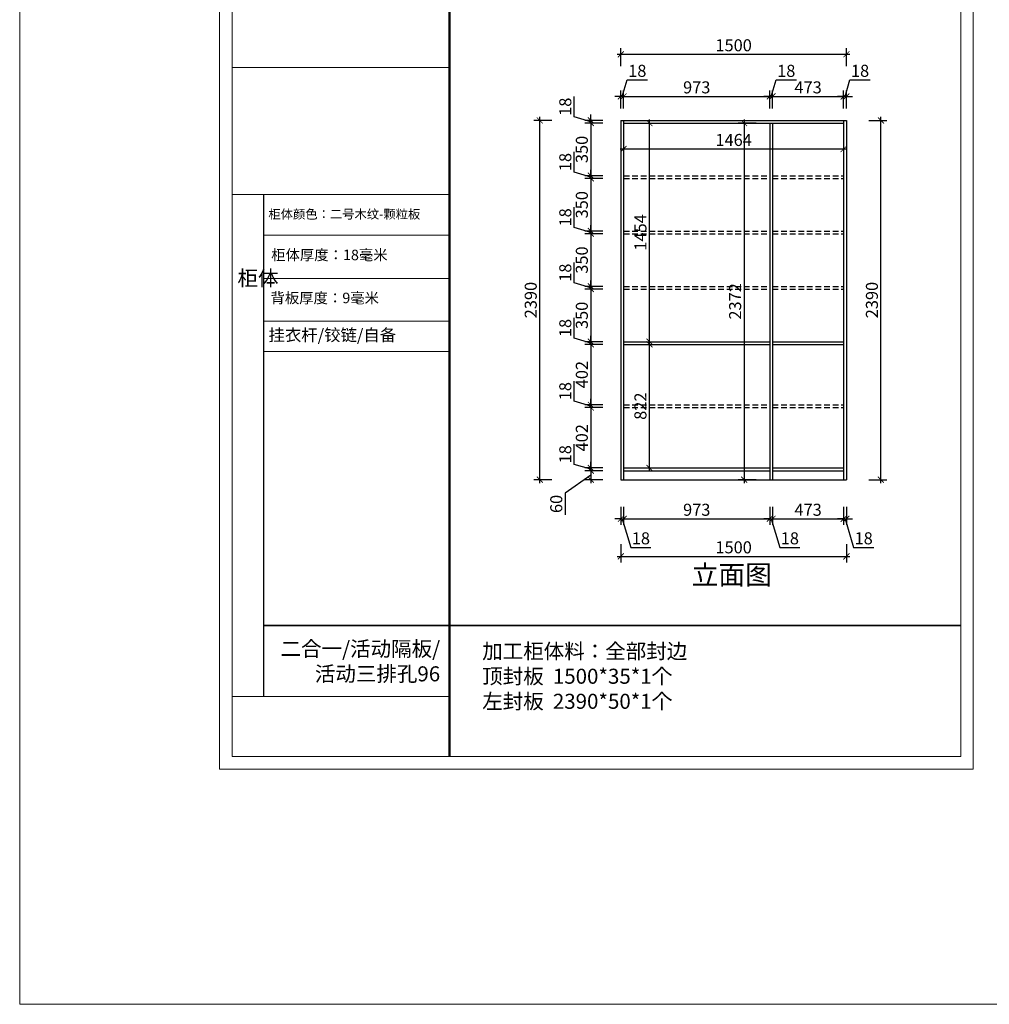
# Model space of a CAD drawing. Units: millimetres. Extents: x 2752410 to 2763050, y 214380 to 226490.
# Drawn here: x 2752410 to 2758861, y 214380 to 220930 of the extents above; entities that cross this region are included whole.
import ezdxf

# ---------------------------------------------------------------- set-up
doc = ezdxf.new("R2010")
doc.units = ezdxf.units.MM
doc.header["$LTSCALE"] = 3
doc.linetypes.add('DASHED', pattern=[19.05, 12.7, -6.35])
doc.layers.add('图层3', color=30, linetype='Continuous', lineweight=15)
doc.layers.add('标注', color=3, linetype='Continuous')
doc.styles.add('DS01', font='txt')
doc.styles.get("Standard").update_dxf_attribs({"font": 'txt', "bigfont": 'gbcbig.shx'})
doc.dimstyles.get("Standard").update_dxf_attribs({"dimtxt": 0.18, "dimasz": 0.18, "dimexe": 0.18, "dimexo": 0.0625, "dimgap": 0.09, "dimtad": 0, "dimtih": 1, "dimtoh": 1, "dimdec": 4, "dimzin": 0, "dimdsep": 46, "dimtxsty": 'Standard', "dimcen": 0.09, "dimadec": 0, "dimazin": 0, "dimtfac": 1, "dimtdec": 4, "dimtofl": 0, "dimtmove": 0, "dimatfit": 3, "dimfxl": 1, "dimtolj": 1, "dimtzin": 0, "dimarcsym": 0})

# ---------------------------------------------------------------- blocks, each defined once
blk = doc.blocks.new('_ARCHTICK')
at = {"color": 0, "linetype": 'ByBlock', "const_width": 0.15}
blk.add_lwpolyline([(-0.5, -0.5), (0.5, 0.5)], dxfattribs=at)
blk = doc.blocks.new('*D20')
at = {"color": 251, "lineweight": -2, "transparency": 16777216}
for p, q in [((2756100, 220284), (2756100, 220418.2)), ((2756210, 220251), (2756100, 220284)), ((2756210, 220260), (2756210, 220300)), ((2756210, 220260), (2756210, 220242)), ((2756210, 220260), (2756210, 220242)), ((2756210, 220242), (2756210, 220202))]:
    blk.add_line(p, q, dxfattribs=at)
at = {"color": 251, "lineweight": 30, "transparency": 16777216}
for p, q in [((2756290, 220260), (2756170, 220260)), ((2756290, 220242), (2756170, 220242))]:
    blk.add_line(p, q, dxfattribs=at)
at = {"layer": 'Defpoints', "color": 0, "transparency": 16777216}
for p in [(2756210, 220242), (2756428, 220260), (2756428, 220242)]:
    blk.add_point(p, dxfattribs=at)
at = {"color": 251, "lineweight": -2, "transparency": 16777216, "xscale": 40, "yscale": 40, "zscale": 40}
for p, rotation in [((2756210, 220260), 270), ((2756210, 220242), 90)]:
    blk.add_blockref('_ARCHTICK', p, dxfattribs=dict(at, rotation=rotation))
at = {"color": 2, "transparency": 16777216, "insert": (2756040, 220351.1), "char_height": 80, "attachment_point": 5, "rotation": 90, "style": 'DS01'}
blk.add_mtext('\\A1;18', dxfattribs=at)
blk = doc.blocks.new('_Dot')
at = {"color": 0, "linetype": 'ByBlock', "lineweight": -2}
blk.add_line((-0.5, 0), (-1, 0), dxfattribs=at)
at = {"color": 0, "linetype": 'ByBlock', "const_width": 0.5}
blk.add_lwpolyline([(-0.25, 0, 1), (0.25, 0, 1)], format="xyb", close=True, dxfattribs=at)
blk = doc.blocks.new('*D21')
at = {"color": 251, "lineweight": 30, "transparency": 16777216}
for p, q in [((2756290, 220242), (2756170, 220242)), ((2756290, 219892), (2756170, 219892))]:
    blk.add_line(p, q, dxfattribs=at)
at = {"color": 251, "lineweight": -2, "transparency": 16777216}
blk.add_line((2756210, 220266), (2756210, 219868), dxfattribs=at)
at = {"layer": 'Defpoints', "color": 0, "transparency": 16777216}
for p in [(2756428, 220242), (2756210, 219892), (2756428, 219892)]:
    blk.add_point(p, dxfattribs=at)
at = {"color": 251, "lineweight": -2, "transparency": 16777216, "xscale": 40, "yscale": 40, "zscale": 40}
for p, rotation in [((2756210, 220242), 90), ((2756210, 219892), 270)]:
    blk.add_blockref('_ARCHTICK', p, dxfattribs=dict(at, rotation=rotation))
at = {"color": 2, "transparency": 16777216, "insert": (2756150, 220067), "char_height": 80, "attachment_point": 5, "rotation": 90, "style": 'DS01'}
blk.add_mtext('\\A1;350', dxfattribs=at)
blk = doc.blocks.new('*D22')
at = {"color": 251, "lineweight": -2, "transparency": 16777216}
for p, q in [((2756100, 219916), (2756100, 220050.2)), ((2756210, 219883), (2756100, 219916)), ((2756210, 219892), (2756210, 219932)), ((2756210, 219892), (2756210, 219874)), ((2756210, 219892), (2756210, 219874)), ((2756210, 219874), (2756210, 219834))]:
    blk.add_line(p, q, dxfattribs=at)
at = {"color": 251, "lineweight": 30, "transparency": 16777216}
for p, q in [((2756290, 219892), (2756170, 219892)), ((2756290, 219874), (2756170, 219874))]:
    blk.add_line(p, q, dxfattribs=at)
at = {"layer": 'Defpoints', "color": 0, "transparency": 16777216}
for p in [(2756428, 219892), (2756210, 219874), (2756428, 219874)]:
    blk.add_point(p, dxfattribs=at)
at = {"color": 251, "lineweight": -2, "transparency": 16777216, "xscale": 40, "yscale": 40, "zscale": 40}
for p, rotation in [((2756210, 219892), 270), ((2756210, 219874), 90)]:
    blk.add_blockref('_ARCHTICK', p, dxfattribs=dict(at, rotation=rotation))
at = {"color": 2, "transparency": 16777216, "insert": (2756040, 219983.1), "char_height": 80, "attachment_point": 5, "rotation": 90, "style": 'DS01'}
blk.add_mtext('\\A1;18', dxfattribs=at)
blk = doc.blocks.new('*D23')
at = {"color": 251, "lineweight": -2, "transparency": 16777216}
blk.add_line((2756210, 219898), (2756210, 219500), dxfattribs=at)
at = {"color": 251, "lineweight": 30, "transparency": 16777216}
for p, q in [((2756290, 219874), (2756170, 219874)), ((2756290, 219524), (2756170, 219524))]:
    blk.add_line(p, q, dxfattribs=at)
at = {"layer": 'Defpoints', "color": 0, "transparency": 16777216}
for p in [(2756428, 219874), (2756210, 219524), (2756428, 219524)]:
    blk.add_point(p, dxfattribs=at)
at = {"color": 251, "lineweight": -2, "transparency": 16777216, "xscale": 40, "yscale": 40, "zscale": 40}
for p, rotation in [((2756210, 219874), 90), ((2756210, 219524), 270)]:
    blk.add_blockref('_ARCHTICK', p, dxfattribs=dict(at, rotation=rotation))
at = {"color": 2, "transparency": 16777216, "insert": (2756150, 219699), "char_height": 80, "attachment_point": 5, "rotation": 90, "style": 'DS01'}
blk.add_mtext('\\A1;350', dxfattribs=at)
blk = doc.blocks.new('*D24')
at = {"color": 251, "lineweight": -2, "transparency": 16777216}
for p, q in [((2756100, 219548), (2756100, 219682.2)), ((2756210, 219524), (2756210, 219564)), ((2756210, 219515), (2756100, 219548)), ((2756210, 219524), (2756210, 219506)), ((2756210, 219524), (2756210, 219506)), ((2756210, 219506), (2756210, 219466))]:
    blk.add_line(p, q, dxfattribs=at)
at = {"color": 251, "lineweight": 30, "transparency": 16777216}
for p, q in [((2756290, 219524), (2756170, 219524)), ((2756290, 219506), (2756170, 219506))]:
    blk.add_line(p, q, dxfattribs=at)
at = {"layer": 'Defpoints', "color": 0, "transparency": 16777216}
for p in [(2756210, 219506), (2756428, 219524), (2756428, 219506)]:
    blk.add_point(p, dxfattribs=at)
at = {"color": 251, "lineweight": -2, "transparency": 16777216, "xscale": 40, "yscale": 40, "zscale": 40}
for p, rotation in [((2756210, 219524), 270), ((2756210, 219506), 90)]:
    blk.add_blockref('_ARCHTICK', p, dxfattribs=dict(at, rotation=rotation))
at = {"color": 2, "transparency": 16777216, "insert": (2756040, 219615.1), "char_height": 80, "attachment_point": 5, "rotation": 90, "style": 'DS01'}
blk.add_mtext('\\A1;18', dxfattribs=at)
blk = doc.blocks.new('*D25')
at = {"color": 251, "lineweight": 30, "transparency": 16777216}
for p, q in [((2756290, 219506), (2756170, 219506)), ((2756290, 219156), (2756170, 219156))]:
    blk.add_line(p, q, dxfattribs=at)
at = {"color": 251, "lineweight": -2, "transparency": 16777216}
blk.add_line((2756210, 219530), (2756210, 219132), dxfattribs=at)
at = {"layer": 'Defpoints', "color": 0, "transparency": 16777216}
for p in [(2756428, 219506), (2756210, 219156), (2756428, 219156)]:
    blk.add_point(p, dxfattribs=at)
at = {"color": 251, "lineweight": -2, "transparency": 16777216, "xscale": 40, "yscale": 40, "zscale": 40}
for p, rotation in [((2756210, 219506), 90), ((2756210, 219156), 270)]:
    blk.add_blockref('_ARCHTICK', p, dxfattribs=dict(at, rotation=rotation))
at = {"color": 2, "transparency": 16777216, "insert": (2756150, 219331), "char_height": 80, "attachment_point": 5, "rotation": 90, "style": 'DS01'}
blk.add_mtext('\\A1;350', dxfattribs=at)
blk = doc.blocks.new('*D26')
at = {"color": 251, "lineweight": -2, "transparency": 16777216}
for p, q in [((2756100, 219180), (2756100, 219314.2)), ((2756210, 219147), (2756100, 219180)), ((2756210, 219156), (2756210, 219196)), ((2756210, 219156), (2756210, 219138)), ((2756210, 219156), (2756210, 219138)), ((2756210, 219138), (2756210, 219098))]:
    blk.add_line(p, q, dxfattribs=at)
at = {"color": 251, "lineweight": 30, "transparency": 16777216}
for p, q in [((2756290, 219156), (2756170, 219156)), ((2756290, 219138), (2756170, 219138))]:
    blk.add_line(p, q, dxfattribs=at)
at = {"layer": 'Defpoints', "color": 0, "transparency": 16777216}
for p in [(2756210, 219138), (2756428, 219156), (2756428, 219138)]:
    blk.add_point(p, dxfattribs=at)
at = {"color": 251, "lineweight": -2, "transparency": 16777216, "xscale": 40, "yscale": 40, "zscale": 40}
for p, rotation in [((2756210, 219156), 270), ((2756210, 219138), 90)]:
    blk.add_blockref('_ARCHTICK', p, dxfattribs=dict(at, rotation=rotation))
at = {"color": 2, "transparency": 16777216, "insert": (2756040, 219247.1), "char_height": 80, "attachment_point": 5, "rotation": 90, "style": 'DS01'}
blk.add_mtext('\\A1;18', dxfattribs=at)
blk = doc.blocks.new('*D27')
at = {"color": 251, "lineweight": 30, "transparency": 16777216}
for p, q in [((2756290, 219138), (2756170, 219138)), ((2756290, 218788), (2756170, 218788))]:
    blk.add_line(p, q, dxfattribs=at)
at = {"color": 251, "lineweight": -2, "transparency": 16777216}
blk.add_line((2756210, 219162), (2756210, 218764), dxfattribs=at)
at = {"layer": 'Defpoints', "color": 0, "transparency": 16777216}
for p in [(2756428, 219138), (2756210, 218788), (2756428, 218788)]:
    blk.add_point(p, dxfattribs=at)
at = {"color": 251, "lineweight": -2, "transparency": 16777216, "xscale": 40, "yscale": 40, "zscale": 40}
for p, rotation in [((2756210, 219138), 90), ((2756210, 218788), 270)]:
    blk.add_blockref('_ARCHTICK', p, dxfattribs=dict(at, rotation=rotation))
at = {"color": 2, "transparency": 16777216, "insert": (2756150, 218963), "char_height": 80, "attachment_point": 5, "rotation": 90, "style": 'DS01'}
blk.add_mtext('\\A1;350', dxfattribs=at)
blk = doc.blocks.new('*D28')
at = {"color": 251, "lineweight": -2, "transparency": 16777216}
for p, q in [((2756100, 218812), (2756100, 218946.2)), ((2756210, 218779), (2756100, 218812)), ((2756210, 218788), (2756210, 218828)), ((2756210, 218788), (2756210, 218770)), ((2756210, 218788), (2756210, 218770)), ((2756210, 218770), (2756210, 218730))]:
    blk.add_line(p, q, dxfattribs=at)
at = {"color": 251, "lineweight": 30, "transparency": 16777216}
for p, q in [((2756290, 218788), (2756170, 218788)), ((2756290, 218770), (2756170, 218770))]:
    blk.add_line(p, q, dxfattribs=at)
at = {"layer": 'Defpoints', "color": 0, "transparency": 16777216}
for p in [(2756428, 218788), (2756210, 218770), (2756428, 218770)]:
    blk.add_point(p, dxfattribs=at)
at = {"color": 251, "lineweight": -2, "transparency": 16777216, "xscale": 40, "yscale": 40, "zscale": 40}
for p, rotation in [((2756210, 218788), 270), ((2756210, 218770), 90)]:
    blk.add_blockref('_ARCHTICK', p, dxfattribs=dict(at, rotation=rotation))
at = {"color": 2, "transparency": 16777216, "insert": (2756040, 218879.1), "char_height": 80, "attachment_point": 5, "rotation": 90, "style": 'DS01'}
blk.add_mtext('\\A1;18', dxfattribs=at)
blk = doc.blocks.new('*D29')
at = {"color": 251, "lineweight": -2, "transparency": 16777216}
blk.add_line((2756210, 218794), (2756210, 218344), dxfattribs=at)
at = {"color": 251, "lineweight": 30, "transparency": 16777216}
for p, q in [((2756290, 218770), (2756170, 218770)), ((2756290, 218368), (2756170, 218368))]:
    blk.add_line(p, q, dxfattribs=at)
at = {"layer": 'Defpoints', "color": 0, "transparency": 16777216}
for p in [(2756428, 218770), (2756210, 218368), (2756428, 218368)]:
    blk.add_point(p, dxfattribs=at)
at = {"color": 251, "lineweight": -2, "transparency": 16777216, "xscale": 40, "yscale": 40, "zscale": 40}
for p, rotation in [((2756210, 218770), 90), ((2756210, 218368), 270)]:
    blk.add_blockref('_ARCHTICK', p, dxfattribs=dict(at, rotation=rotation))
at = {"color": 2, "transparency": 16777216, "insert": (2756150, 218569), "char_height": 80, "attachment_point": 5, "rotation": 90, "style": 'DS01'}
blk.add_mtext('\\A1;402', dxfattribs=at)
blk = doc.blocks.new('*D30')
at = {"color": 251, "lineweight": -2, "transparency": 16777216}
for p, q in [((2756100, 218392), (2756100, 218526.2)), ((2756210, 218359), (2756100, 218392)), ((2756210, 218368), (2756210, 218408)), ((2756210, 218368), (2756210, 218350)), ((2756210, 218368), (2756210, 218350)), ((2756210, 218350), (2756210, 218310))]:
    blk.add_line(p, q, dxfattribs=at)
at = {"color": 251, "lineweight": 30, "transparency": 16777216}
for p, q in [((2756290, 218368), (2756170, 218368)), ((2756290, 218350), (2756170, 218350))]:
    blk.add_line(p, q, dxfattribs=at)
at = {"layer": 'Defpoints', "color": 0, "transparency": 16777216}
for p in [(2756210, 218350), (2756428, 218368), (2756428, 218350)]:
    blk.add_point(p, dxfattribs=at)
at = {"color": 251, "lineweight": -2, "transparency": 16777216, "xscale": 40, "yscale": 40, "zscale": 40}
for p, rotation in [((2756210, 218368), 270), ((2756210, 218350), 90)]:
    blk.add_blockref('_ARCHTICK', p, dxfattribs=dict(at, rotation=rotation))
at = {"color": 2, "transparency": 16777216, "insert": (2756040, 218459.1), "char_height": 80, "attachment_point": 5, "rotation": 90, "style": 'DS01'}
blk.add_mtext('\\A1;18', dxfattribs=at)
blk = doc.blocks.new('*D31')
at = {"color": 251, "lineweight": 30, "transparency": 16777216}
for p, q in [((2756290, 218350), (2756170, 218350)), ((2756290, 217948), (2756170, 217948))]:
    blk.add_line(p, q, dxfattribs=at)
at = {"color": 251, "lineweight": -2, "transparency": 16777216}
blk.add_line((2756210, 218374), (2756210, 217924), dxfattribs=at)
at = {"layer": 'Defpoints', "color": 0, "transparency": 16777216}
for p in [(2756428, 218350), (2756210, 217948), (2756428, 217948)]:
    blk.add_point(p, dxfattribs=at)
at = {"color": 251, "lineweight": -2, "transparency": 16777216, "xscale": 40, "yscale": 40, "zscale": 40}
for p, rotation in [((2756210, 218350), 90), ((2756210, 217948), 270)]:
    blk.add_blockref('_ARCHTICK', p, dxfattribs=dict(at, rotation=rotation))
at = {"color": 2, "transparency": 16777216, "insert": (2756150, 218149), "char_height": 80, "attachment_point": 5, "rotation": 90, "style": 'DS01'}
blk.add_mtext('\\A1;402', dxfattribs=at)
blk = doc.blocks.new('*D32')
at = {"color": 251, "lineweight": -2, "transparency": 16777216}
for p, q in [((2756100, 217972), (2756100, 218106.2)), ((2756210, 217939), (2756100, 217972)), ((2756210, 217948), (2756210, 217988)), ((2756210, 217948), (2756210, 217930)), ((2756210, 217948), (2756210, 217930)), ((2756210, 217930), (2756210, 217890))]:
    blk.add_line(p, q, dxfattribs=at)
at = {"color": 251, "lineweight": 30, "transparency": 16777216}
for p, q in [((2756290, 217948), (2756170, 217948)), ((2756290, 217930), (2756170, 217930))]:
    blk.add_line(p, q, dxfattribs=at)
at = {"layer": 'Defpoints', "color": 0, "transparency": 16777216}
for p in [(2756210, 217930), (2756428, 217948), (2756428, 217930)]:
    blk.add_point(p, dxfattribs=at)
at = {"color": 251, "lineweight": -2, "transparency": 16777216, "xscale": 40, "yscale": 40, "zscale": 40}
for p, rotation in [((2756210, 217948), 270), ((2756210, 217930), 90)]:
    blk.add_blockref('_ARCHTICK', p, dxfattribs=dict(at, rotation=rotation))
at = {"color": 2, "transparency": 16777216, "insert": (2756040, 218039.1), "char_height": 80, "attachment_point": 5, "rotation": 90, "style": 'DS01'}
blk.add_mtext('\\A1;18', dxfattribs=at)
blk = doc.blocks.new('*D33')
at = {"color": 251, "lineweight": 30, "transparency": 16777216}
for p, q in [((2756290, 217930), (2756170, 217930)), ((2756290, 217870), (2756170, 217870))]:
    blk.add_line(p, q, dxfattribs=at)
at = {"color": 251, "lineweight": -2, "transparency": 16777216}
for p, q in [((2756210, 217954), (2756210, 217846)), ((2756210, 217900), (2756040, 217780)), ((2756040, 217780), (2756040, 217637.3))]:
    blk.add_line(p, q, dxfattribs=at)
at = {"layer": 'Defpoints', "color": 0, "transparency": 16777216}
for p in [(2756428, 217930), (2756210, 217870), (2756428, 217870)]:
    blk.add_point(p, dxfattribs=at)
at = {"color": 251, "lineweight": -2, "transparency": 16777216, "xscale": 40, "yscale": 40, "zscale": 40}
for p, rotation in [((2756210, 217930), 90), ((2756210, 217870), 270)]:
    blk.add_blockref('_ARCHTICK', p, dxfattribs=dict(at, rotation=rotation))
at = {"color": 2, "transparency": 16777216, "insert": (2755980, 217708.7), "char_height": 80, "attachment_point": 5, "rotation": 90, "style": 'DS01'}
blk.add_mtext('\\A1;60', dxfattribs=at)
blk = doc.blocks.new('*D34')
at = {"color": 251, "lineweight": -2, "transparency": 16777216}
blk.add_line((2755870, 217846), (2755870, 220284), dxfattribs=at)
at = {"color": 251, "lineweight": 30, "transparency": 16777216}
for p, q in [((2755950, 220260), (2755830, 220260)), ((2755950, 217870), (2755830, 217870))]:
    blk.add_line(p, q, dxfattribs=at)
at = {"layer": 'Defpoints', "color": 0, "transparency": 16777216}
for p in [(2755870, 220260), (2756410, 220260), (2756428, 217870)]:
    blk.add_point(p, dxfattribs=at)
at = {"color": 251, "lineweight": -2, "transparency": 16777216, "xscale": 40, "yscale": 40, "zscale": 40}
for p, rotation in [((2755870, 220260), 90), ((2755870, 217870), 270)]:
    blk.add_blockref('_ARCHTICK', p, dxfattribs=dict(at, rotation=rotation))
at = {"color": 2, "transparency": 16777216, "insert": (2755810, 219065), "char_height": 80, "attachment_point": 5, "rotation": 90, "style": 'DS01'}
blk.add_mtext('\\A1;2390', dxfattribs=at)
blk = doc.blocks.new('*D4')
at = {"color": 251, "lineweight": -2, "transparency": 16777216}
for p, q in [((2756419, 220420), (2756452, 220530)), ((2756452, 220530), (2756586.2, 220530)), ((2756410, 220420), (2756370, 220420)), ((2756410, 220420), (2756428, 220420)), ((2756410, 220420), (2756428, 220420)), ((2756428, 220420), (2756468, 220420))]:
    blk.add_line(p, q, dxfattribs=at)
at = {"color": 251, "lineweight": 30, "transparency": 16777216}
for p, q in [((2756410, 220340), (2756410, 220460)), ((2756428, 220340), (2756428, 220460))]:
    blk.add_line(p, q, dxfattribs=at)
at = {"layer": 'Defpoints', "color": 0, "transparency": 16777216}
for p in [(2756428, 220420), (2756410, 220260), (2756428, 220260)]:
    blk.add_point(p, dxfattribs=at)
at = {"color": 251, "lineweight": -2, "transparency": 16777216, "xscale": 40, "yscale": 40, "zscale": 40}
blk.add_blockref('_ARCHTICK', (2756410, 220420), dxfattribs=at)
at = {"color": 251, "lineweight": -2, "transparency": 16777216, "xscale": 40, "yscale": 40, "zscale": 40, "rotation": 180}
blk.add_blockref('_ARCHTICK', (2756428, 220420), dxfattribs=at)
at = {"color": 2, "transparency": 16777216, "insert": (2756519.1, 220590), "char_height": 80, "attachment_point": 5, "style": 'DS01'}
blk.add_mtext('\\A1;18', dxfattribs=at)
blk = doc.blocks.new('*D35')
at = {"color": 251, "lineweight": -2, "transparency": 16777216}
blk.add_line((2756404, 220420), (2757425, 220420), dxfattribs=at)
at = {"color": 251, "lineweight": 30, "transparency": 16777216}
for p, q in [((2756428, 220340), (2756428, 220460)), ((2757401, 220340), (2757401, 220460))]:
    blk.add_line(p, q, dxfattribs=at)
at = {"layer": 'Defpoints', "color": 0, "transparency": 16777216}
for p in [(2757401, 220420), (2756428, 220260), (2757401, 220242)]:
    blk.add_point(p, dxfattribs=at)
at = {"color": 251, "lineweight": -2, "transparency": 16777216, "xscale": 40, "yscale": 40, "zscale": 40, "rotation": 180}
blk.add_blockref('_ARCHTICK', (2756428, 220420), dxfattribs=at)
at = {"color": 251, "lineweight": -2, "transparency": 16777216, "xscale": 40, "yscale": 40, "zscale": 40}
blk.add_blockref('_ARCHTICK', (2757401, 220420), dxfattribs=at)
at = {"color": 2, "transparency": 16777216, "insert": (2756914.5, 220480), "char_height": 80, "attachment_point": 5, "style": 'DS01'}
blk.add_mtext('\\A1;973', dxfattribs=at)
blk = doc.blocks.new('*D36')
at = {"color": 251, "lineweight": -2, "transparency": 16777216}
for p, q in [((2757410, 220420), (2757443, 220530)), ((2757443, 220530), (2757577.2, 220530)), ((2757401, 220420), (2757361, 220420)), ((2757401, 220420), (2757419, 220420)), ((2757401, 220420), (2757419, 220420)), ((2757419, 220420), (2757459, 220420))]:
    blk.add_line(p, q, dxfattribs=at)
at = {"color": 251, "lineweight": 30, "transparency": 16777216}
for p, q in [((2757401, 220340), (2757401, 220460)), ((2757419, 220340), (2757419, 220460))]:
    blk.add_line(p, q, dxfattribs=at)
at = {"layer": 'Defpoints', "color": 0, "transparency": 16777216}
for p in [(2757419, 220420), (2757401, 220242), (2757419, 220242)]:
    blk.add_point(p, dxfattribs=at)
at = {"color": 251, "lineweight": -2, "transparency": 16777216, "xscale": 40, "yscale": 40, "zscale": 40}
blk.add_blockref('_ARCHTICK', (2757401, 220420), dxfattribs=at)
at = {"color": 251, "lineweight": -2, "transparency": 16777216, "xscale": 40, "yscale": 40, "zscale": 40, "rotation": 180}
blk.add_blockref('_ARCHTICK', (2757419, 220420), dxfattribs=at)
at = {"color": 2, "transparency": 16777216, "insert": (2757510.1, 220590), "char_height": 80, "attachment_point": 5, "style": 'DS01'}
blk.add_mtext('\\A1;18', dxfattribs=at)
blk = doc.blocks.new('*D37')
at = {"color": 251, "lineweight": -2, "transparency": 16777216}
blk.add_line((2757395, 220420), (2757916, 220420), dxfattribs=at)
at = {"color": 251, "lineweight": 30, "transparency": 16777216}
for p, q in [((2757419, 220340), (2757419, 220460)), ((2757892, 220340), (2757892, 220460))]:
    blk.add_line(p, q, dxfattribs=at)
at = {"layer": 'Defpoints', "color": 0, "transparency": 16777216}
for p in [(2757892, 220420), (2757419, 220242), (2757892, 220242)]:
    blk.add_point(p, dxfattribs=at)
at = {"color": 251, "lineweight": -2, "transparency": 16777216, "xscale": 40, "yscale": 40, "zscale": 40, "rotation": 180}
blk.add_blockref('_ARCHTICK', (2757419, 220420), dxfattribs=at)
at = {"color": 251, "lineweight": -2, "transparency": 16777216, "xscale": 40, "yscale": 40, "zscale": 40}
blk.add_blockref('_ARCHTICK', (2757892, 220420), dxfattribs=at)
at = {"color": 2, "transparency": 16777216, "insert": (2757655.5, 220480), "char_height": 80, "attachment_point": 5, "style": 'DS01'}
blk.add_mtext('\\A1;473', dxfattribs=at)
blk = doc.blocks.new('*D38')
at = {"color": 251, "lineweight": -2, "transparency": 16777216}
for p, q in [((2757901, 220420), (2757934, 220530)), ((2757934, 220530), (2758068.2, 220530)), ((2757892, 220420), (2757852, 220420)), ((2757892, 220420), (2757910, 220420)), ((2757892, 220420), (2757910, 220420)), ((2757910, 220420), (2757950, 220420))]:
    blk.add_line(p, q, dxfattribs=at)
at = {"color": 251, "lineweight": 30, "transparency": 16777216}
for p, q in [((2757892, 220340), (2757892, 220460)), ((2757910, 220340), (2757910, 220460))]:
    blk.add_line(p, q, dxfattribs=at)
at = {"layer": 'Defpoints', "color": 0, "transparency": 16777216}
for p in [(2757910, 220420), (2757892, 220242), (2757910, 220260)]:
    blk.add_point(p, dxfattribs=at)
at = {"color": 251, "lineweight": -2, "transparency": 16777216, "xscale": 40, "yscale": 40, "zscale": 40}
blk.add_blockref('_ARCHTICK', (2757892, 220420), dxfattribs=at)
at = {"color": 251, "lineweight": -2, "transparency": 16777216, "xscale": 40, "yscale": 40, "zscale": 40, "rotation": 180}
blk.add_blockref('_ARCHTICK', (2757910, 220420), dxfattribs=at)
at = {"color": 2, "transparency": 16777216, "insert": (2758001.1, 220590), "char_height": 80, "attachment_point": 5, "style": 'DS01'}
blk.add_mtext('\\A1;18', dxfattribs=at)
blk = doc.blocks.new('*D5')
at = {"color": 251, "lineweight": -2, "transparency": 16777216}
blk.add_line((2756386, 220700), (2757934, 220700), dxfattribs=at)
at = {"color": 251, "lineweight": 30, "transparency": 16777216}
for p, q in [((2756410, 220620), (2756410, 220740)), ((2757910, 220620), (2757910, 220740))]:
    blk.add_line(p, q, dxfattribs=at)
at = {"layer": 'Defpoints', "color": 0, "transparency": 16777216}
for p in [(2757910, 220700), (2756410, 220260), (2757910, 220260)]:
    blk.add_point(p, dxfattribs=at)
at = {"color": 251, "lineweight": -2, "transparency": 16777216, "xscale": 40, "yscale": 40, "zscale": 40, "rotation": 180}
blk.add_blockref('_ARCHTICK', (2756410, 220700), dxfattribs=at)
at = {"color": 251, "lineweight": -2, "transparency": 16777216, "xscale": 40, "yscale": 40, "zscale": 40}
blk.add_blockref('_ARCHTICK', (2757910, 220700), dxfattribs=at)
at = {"color": 2, "transparency": 16777216, "insert": (2757160, 220760), "char_height": 80, "attachment_point": 5, "style": 'DS01'}
blk.add_mtext('\\A1;1500', dxfattribs=at)
blk = doc.blocks.new('*D6')
at = {"color": 251, "lineweight": 30, "transparency": 16777216}
for p, q in [((2756428, 220150), (2756428, 220030)), ((2757892, 220150), (2757892, 220030))]:
    blk.add_line(p, q, dxfattribs=at)
at = {"color": 251, "lineweight": -2, "transparency": 16777216}
blk.add_line((2756404, 220070), (2757916, 220070), dxfattribs=at)
at = {"layer": 'Defpoints', "color": 0, "transparency": 16777216}
for p in [(2756428, 220242), (2757892, 220242), (2757892, 220070)]:
    blk.add_point(p, dxfattribs=at)
at = {"color": 251, "lineweight": -2, "transparency": 16777216, "xscale": 40, "yscale": 40, "zscale": 40, "rotation": 180}
blk.add_blockref('_ARCHTICK', (2756428, 220070), dxfattribs=at)
at = {"color": 251, "lineweight": -2, "transparency": 16777216, "xscale": 40, "yscale": 40, "zscale": 40}
blk.add_blockref('_ARCHTICK', (2757892, 220070), dxfattribs=at)
at = {"color": 2, "transparency": 16777216, "insert": (2757160, 220130), "char_height": 80, "attachment_point": 5, "style": 'DS01'}
blk.add_mtext('\\A1;1464', dxfattribs=at)
blk = doc.blocks.new('*D39')
at = {"color": 251, "lineweight": 30, "transparency": 16777216}
for p, q in [((2757310, 220242), (2757190, 220242)), ((2757310, 217870), (2757190, 217870))]:
    blk.add_line(p, q, dxfattribs=at)
at = {"color": 251, "lineweight": -2, "transparency": 16777216}
blk.add_line((2757230, 220266), (2757230, 217846), dxfattribs=at)
at = {"layer": 'Defpoints', "color": 0, "transparency": 16777216}
for p in [(2757401, 220242), (2757230, 217870), (2757401, 217870)]:
    blk.add_point(p, dxfattribs=at)
at = {"color": 251, "lineweight": -2, "transparency": 16777216, "xscale": 40, "yscale": 40, "zscale": 40}
for p, rotation in [((2757230, 220242), 90), ((2757230, 217870), 270)]:
    blk.add_blockref('_ARCHTICK', p, dxfattribs=dict(at, rotation=rotation))
at = {"color": 2, "transparency": 16777216, "insert": (2757170, 219056), "char_height": 80, "attachment_point": 5, "rotation": 90, "style": 'DS01'}
blk.add_mtext('\\A1;2372', dxfattribs=at)
blk = doc.blocks.new('*D7')
at = {"color": 251, "lineweight": -2, "transparency": 16777216}
blk.add_line((2756600, 217924), (2756600, 218794), dxfattribs=at)
at = {"color": 251, "lineweight": 30, "transparency": 16777216}
for p, q in [((2756520, 218770), (2756640, 218770)), ((2756520, 217948), (2756640, 217948))]:
    blk.add_line(p, q, dxfattribs=at)
at = {"layer": 'Defpoints', "color": 0, "transparency": 16777216}
for p in [(2756428, 218770), (2756600, 218770), (2756428, 217948)]:
    blk.add_point(p, dxfattribs=at)
at = {"color": 251, "lineweight": -2, "transparency": 16777216, "xscale": 40, "yscale": 40, "zscale": 40}
for p, rotation in [((2756600, 218770), 90), ((2756600, 217948), 270)]:
    blk.add_blockref('_ARCHTICK', p, dxfattribs=dict(at, rotation=rotation))
at = {"color": 2, "transparency": 16777216, "insert": (2756540, 218359), "char_height": 80, "attachment_point": 5, "rotation": 90, "style": 'DS01'}
blk.add_mtext('\\A1;822', dxfattribs=at)
blk = doc.blocks.new('*D8')
at = {"color": 251, "lineweight": 30, "transparency": 16777216}
for p, q in [((2756520, 220242), (2756640, 220242)), ((2756520, 218788), (2756640, 218788))]:
    blk.add_line(p, q, dxfattribs=at)
at = {"color": 251, "lineweight": -2, "transparency": 16777216}
blk.add_line((2756600, 218764), (2756600, 220266), dxfattribs=at)
at = {"layer": 'Defpoints', "color": 0, "transparency": 16777216}
for p in [(2756428, 220242), (2756600, 220242), (2756428, 218788)]:
    blk.add_point(p, dxfattribs=at)
at = {"color": 251, "lineweight": -2, "transparency": 16777216, "xscale": 40, "yscale": 40, "zscale": 40}
for p, rotation in [((2756600, 220242), 90), ((2756600, 218788), 270)]:
    blk.add_blockref('_ARCHTICK', p, dxfattribs=dict(at, rotation=rotation))
at = {"color": 2, "transparency": 16777216, "insert": (2756540, 219515), "char_height": 80, "attachment_point": 5, "rotation": 90, "style": 'DS01'}
blk.add_mtext('\\A1;1454', dxfattribs=at)
blk = doc.blocks.new('*D40')
at = {"color": 251, "lineweight": 30, "transparency": 16777216}
for p, q in [((2756410, 217690), (2756410, 217570)), ((2756428, 217690), (2756428, 217570))]:
    blk.add_line(p, q, dxfattribs=at)
at = {"color": 251, "lineweight": -2, "transparency": 16777216}
for p, q in [((2756410, 217610), (2756370, 217610)), ((2756410, 217610), (2756428, 217610)), ((2756410, 217610), (2756428, 217610)), ((2756419, 217610), (2756476, 217420)), ((2756428, 217610), (2756468, 217610)), ((2756476, 217420), (2756610.2, 217420))]:
    blk.add_line(p, q, dxfattribs=at)
at = {"layer": 'Defpoints', "color": 0, "transparency": 16777216}
for p in [(2756410, 217870), (2756428, 217870), (2756428, 217610)]:
    blk.add_point(p, dxfattribs=at)
at = {"color": 251, "lineweight": -2, "transparency": 16777216, "xscale": 40, "yscale": 40, "zscale": 40}
blk.add_blockref('_ARCHTICK', (2756410, 217610), dxfattribs=at)
at = {"color": 251, "lineweight": -2, "transparency": 16777216, "xscale": 40, "yscale": 40, "zscale": 40, "rotation": 180}
blk.add_blockref('_ARCHTICK', (2756428, 217610), dxfattribs=at)
at = {"color": 2, "transparency": 16777216, "insert": (2756543.1, 217480), "char_height": 80, "attachment_point": 5, "style": 'DS01'}
blk.add_mtext('\\A1;18', dxfattribs=at)
blk = doc.blocks.new('*D9')
at = {"color": 251, "lineweight": 30, "transparency": 16777216}
for p, q in [((2756428, 217690), (2756428, 217570)), ((2757401, 217690), (2757401, 217570))]:
    blk.add_line(p, q, dxfattribs=at)
at = {"color": 251, "lineweight": -2, "transparency": 16777216}
blk.add_line((2756404, 217610), (2757425, 217610), dxfattribs=at)
at = {"layer": 'Defpoints', "color": 0, "transparency": 16777216}
for p in [(2756428, 217870), (2757401, 217870), (2757401, 217610)]:
    blk.add_point(p, dxfattribs=at)
at = {"color": 251, "lineweight": -2, "transparency": 16777216, "xscale": 40, "yscale": 40, "zscale": 40, "rotation": 180}
blk.add_blockref('_ARCHTICK', (2756428, 217610), dxfattribs=at)
at = {"color": 251, "lineweight": -2, "transparency": 16777216, "xscale": 40, "yscale": 40, "zscale": 40}
blk.add_blockref('_ARCHTICK', (2757401, 217610), dxfattribs=at)
at = {"color": 2, "transparency": 16777216, "insert": (2756914.5, 217670), "char_height": 80, "attachment_point": 5, "style": 'DS01'}
blk.add_mtext('\\A1;973', dxfattribs=at)
blk = doc.blocks.new('*D41')
at = {"color": 251, "lineweight": 30, "transparency": 16777216}
for p, q in [((2757401, 217690), (2757401, 217570)), ((2757419, 217690), (2757419, 217570))]:
    blk.add_line(p, q, dxfattribs=at)
at = {"color": 251, "lineweight": -2, "transparency": 16777216}
for p, q in [((2757401, 217610), (2757361, 217610)), ((2757401, 217610), (2757419, 217610)), ((2757401, 217610), (2757419, 217610)), ((2757410, 217610), (2757467, 217420)), ((2757419, 217610), (2757459, 217610)), ((2757467, 217420), (2757601.2, 217420))]:
    blk.add_line(p, q, dxfattribs=at)
at = {"layer": 'Defpoints', "color": 0, "transparency": 16777216}
for p in [(2757401, 217870), (2757419, 217870), (2757419, 217610)]:
    blk.add_point(p, dxfattribs=at)
at = {"color": 251, "lineweight": -2, "transparency": 16777216, "xscale": 40, "yscale": 40, "zscale": 40}
blk.add_blockref('_ARCHTICK', (2757401, 217610), dxfattribs=at)
at = {"color": 251, "lineweight": -2, "transparency": 16777216, "xscale": 40, "yscale": 40, "zscale": 40, "rotation": 180}
blk.add_blockref('_ARCHTICK', (2757419, 217610), dxfattribs=at)
at = {"color": 2, "transparency": 16777216, "insert": (2757534.1, 217480), "char_height": 80, "attachment_point": 5, "style": 'DS01'}
blk.add_mtext('\\A1;18', dxfattribs=at)
blk = doc.blocks.new('*D42')
at = {"color": 251, "lineweight": 30, "transparency": 16777216}
for p, q in [((2757419, 217690), (2757419, 217570)), ((2757892, 217690), (2757892, 217570))]:
    blk.add_line(p, q, dxfattribs=at)
at = {"color": 251, "lineweight": -2, "transparency": 16777216}
blk.add_line((2757395, 217610), (2757916, 217610), dxfattribs=at)
at = {"layer": 'Defpoints', "color": 0, "transparency": 16777216}
for p in [(2757419, 217870), (2757892, 217870), (2757892, 217610)]:
    blk.add_point(p, dxfattribs=at)
at = {"color": 251, "lineweight": -2, "transparency": 16777216, "xscale": 40, "yscale": 40, "zscale": 40, "rotation": 180}
blk.add_blockref('_ARCHTICK', (2757419, 217610), dxfattribs=at)
at = {"color": 251, "lineweight": -2, "transparency": 16777216, "xscale": 40, "yscale": 40, "zscale": 40}
blk.add_blockref('_ARCHTICK', (2757892, 217610), dxfattribs=at)
at = {"color": 2, "transparency": 16777216, "insert": (2757655.5, 217670), "char_height": 80, "attachment_point": 5, "style": 'DS01'}
blk.add_mtext('\\A1;473', dxfattribs=at)
blk = doc.blocks.new('*D43')
at = {"color": 251, "lineweight": 30, "transparency": 16777216}
for p, q in [((2757892, 217690), (2757892, 217570)), ((2757910, 217690), (2757910, 217570))]:
    blk.add_line(p, q, dxfattribs=at)
at = {"color": 251, "lineweight": -2, "transparency": 16777216}
for p, q in [((2757892, 217610), (2757852, 217610)), ((2757892, 217610), (2757910, 217610)), ((2757892, 217610), (2757910, 217610)), ((2757901, 217610), (2757958, 217420)), ((2757910, 217610), (2757950, 217610)), ((2757958, 217420), (2758092.2, 217420))]:
    blk.add_line(p, q, dxfattribs=at)
at = {"layer": 'Defpoints', "color": 0, "transparency": 16777216}
for p in [(2757892, 217870), (2757910, 217870), (2757910, 217610)]:
    blk.add_point(p, dxfattribs=at)
at = {"color": 251, "lineweight": -2, "transparency": 16777216, "xscale": 40, "yscale": 40, "zscale": 40}
blk.add_blockref('_ARCHTICK', (2757892, 217610), dxfattribs=at)
at = {"color": 251, "lineweight": -2, "transparency": 16777216, "xscale": 40, "yscale": 40, "zscale": 40, "rotation": 180}
blk.add_blockref('_ARCHTICK', (2757910, 217610), dxfattribs=at)
at = {"color": 2, "transparency": 16777216, "insert": (2758025.1, 217480), "char_height": 80, "attachment_point": 5, "style": 'DS01'}
blk.add_mtext('\\A1;18', dxfattribs=at)
blk = doc.blocks.new('*D10')
at = {"color": 251, "lineweight": 30, "transparency": 16777216}
for p, q in [((2756410, 217440), (2756410, 217320)), ((2757910, 217440), (2757910, 217320))]:
    blk.add_line(p, q, dxfattribs=at)
at = {"color": 251, "lineweight": -2, "transparency": 16777216}
blk.add_line((2756386, 217360), (2757934, 217360), dxfattribs=at)
at = {"layer": 'Defpoints', "color": 0, "transparency": 16777216}
for p in [(2756410, 217870), (2757910, 217870), (2757910, 217360)]:
    blk.add_point(p, dxfattribs=at)
at = {"color": 251, "lineweight": -2, "transparency": 16777216, "xscale": 40, "yscale": 40, "zscale": 40, "rotation": 180}
blk.add_blockref('_ARCHTICK', (2756410, 217360), dxfattribs=at)
at = {"color": 251, "lineweight": -2, "transparency": 16777216, "xscale": 40, "yscale": 40, "zscale": 40}
blk.add_blockref('_ARCHTICK', (2757910, 217360), dxfattribs=at)
at = {"color": 2, "transparency": 16777216, "insert": (2757160, 217420), "char_height": 80, "attachment_point": 5, "style": 'DS01'}
blk.add_mtext('\\A1;1500', dxfattribs=at)
blk = doc.blocks.new('*D11')
at = {"color": 251, "lineweight": -2, "transparency": 16777216}
blk.add_line((2758140, 217846), (2758140, 220284), dxfattribs=at)
at = {"color": 251, "lineweight": 30, "transparency": 16777216}
for p, q in [((2758060, 220260), (2758180, 220260)), ((2758060, 217870), (2758180, 217870))]:
    blk.add_line(p, q, dxfattribs=at)
at = {"layer": 'Defpoints', "color": 0, "transparency": 16777216}
for p in [(2757910, 220260), (2758140, 220260), (2757892, 217870)]:
    blk.add_point(p, dxfattribs=at)
at = {"color": 251, "lineweight": -2, "transparency": 16777216, "xscale": 40, "yscale": 40, "zscale": 40}
for p, rotation in [((2758140, 220260), 90), ((2758140, 217870), 270)]:
    blk.add_blockref('_ARCHTICK', p, dxfattribs=dict(at, rotation=rotation))
at = {"color": 2, "transparency": 16777216, "insert": (2758080, 219065), "char_height": 80, "attachment_point": 5, "rotation": 90, "style": 'DS01'}
blk.add_mtext('\\A1;2390', dxfattribs=at)

msp = doc.modelspace()

# ---------------------------------------------------------------- linework, layer by layer
at = {"color": 0, "lineweight": 18}
for p, q in [((2753740.2, 215944.6), (2753740.2, 222671.6)), ((2753740.2, 215944.6), (2753740.2, 222671.6)), ((2753740.2, 215944.6), (2753740.2, 222671.6)), ((2758754.6, 222671.6), (2758754.6, 215944.6)), ((2753824, 216028.3), (2753824, 222587.9)), ((2753824, 216028.3), (2753824, 222587.9)), ((2753824, 216028.3), (2753824, 222587.9)), ((2758670.9, 222587.9), (2758670.9, 216028.3)), ((2755269.7, 220612.6), (2753824, 220612.6)), ((2755246.7, 220612.6), (2753824, 220612.6)), ((2755246.7, 220612.6), (2753824, 220612.6)), ((2755269.7, 219767.1), (2753824, 219767.1)), ((2755269.7, 219497.4), (2754033.7, 219497.4)), ((2755269.7, 219208.1), (2754033.7, 219208.1)), ((2755269.7, 218925.5), (2754033.7, 218925.5)), ((2755269.7, 218723), (2754033.7, 218723)), ((2755269.7, 218723), (2754033.7, 218723)), ((2755269.7, 216427.5), (2753824, 216427.5)), ((2758670.9, 216028.3), (2753824, 216028.3)), ((2753740.2, 215944.6), (2758754.6, 215944.6))]:
    msp.add_line(p, q, dxfattribs=at)
for p, q in [((2756410, 220260), (2757910, 220260)), ((2756410, 220260), (2756410, 217870)), ((2756428, 220260), (2756428, 217870)), ((2756428, 220242), (2757892, 220242)), ((2757401, 220242), (2757401, 217870)), ((2757419, 220242), (2757419, 217870)), ((2757892, 220260), (2757892, 217870)), ((2757910, 220260), (2757910, 217870)), ((2754033.7, 216427.5), (2754033.7, 219767.1)), ((2756428, 218788), (2757401, 218788)), ((2757419, 218788), (2757892, 218788)), ((2756428, 218770), (2757401, 218770)), ((2757419, 218770), (2757892, 218770)), ((2756428, 217948), (2757401, 217948)), ((2756428, 217930), (2757401, 217930)), ((2757419, 217948), (2757892, 217948)), ((2757419, 217930), (2757892, 217930)), ((2756410, 217870), (2757910, 217870))]:
    msp.add_line(p, q)
at = {"color": 1, "linetype": 'DASHED'}
for p, q in [((2756428, 219892), (2757401, 219892)), ((2757419, 219892), (2757892, 219892)), ((2756428, 219874), (2757401, 219874)), ((2757419, 219874), (2757892, 219874)), ((2756428, 219524), (2757401, 219524)), ((2756428, 219506), (2757401, 219506)), ((2757419, 219524), (2757892, 219524)), ((2757419, 219506), (2757892, 219506)), ((2756428, 219156), (2757401, 219156)), ((2756428, 219138), (2757401, 219138)), ((2757419, 219156), (2757892, 219156)), ((2757419, 219138), (2757892, 219138)), ((2756428, 218368), (2757401, 218368)), ((2756428, 218350), (2757401, 218350)), ((2757419, 218368), (2757892, 218368)), ((2757419, 218350), (2757892, 218350))]:
    msp.add_line(p, q, dxfattribs=at)
at = {"lineweight": 35}
for p, q in [((2754033.7, 216899.8), (2755269.7, 216899.8)), ((2755269.7, 216899.8), (2758670.9, 216899.8))]:
    msp.add_line(p, q, dxfattribs=at)
at = {"color": 0, "lineweight": 18, "const_width": 13.9}
msp.add_lwpolyline([(2755269.7, 222587.9), (2755269.7, 216028.3)], dxfattribs=at)
at = {"layer": '图层3', "color": 157}
msp.add_lwpolyline([(2752410, 226490), (2763050, 226490), (2763050, 214380), (2752410, 214380)], close=True, dxfattribs=at)

# ---------------------------------------------------------------- texts
at = {"attachment_point": 1}
for s, insert, char_height, width in [('{\\fSimSun|b0|i0|c134|p54;\\C2;柜体颜色：\\A1;\\fSimSun|b0|i0|c134|p2;\\C3;二号木纹-颗粒板}', (2754064.6, 219666.5), 60, 1553.428), ('{\\fSimSun|b0|i0|c134|p54;柜体厚度：18毫米}', (2754083.5, 219400.4), 70, 1238.204), ('{\\fSimSun|b0|i0|c134|p54;柜体}', (2753858.8, 219260.9), 100.306, 54.144), ('{\\fSimSun|b0|i0|c134|p54;背板厚度：\\C2;9\\C0;毫米}', (2754079, 219114), 70, 1238.204), ('{\\fSimSun|b0|i0|c134|p54;\\C3;挂衣杆/铰链/自备}', (2754065.4, 218872.7), 80, 1238.204)]:
    msp.add_mtext(s, dxfattribs=dict(at, insert=insert, char_height=char_height, width=width))
at = {"layer": '图层3', "color": 157, "insert": (2755207.5, 216795.2), "char_height": 100, "width": 1903.873, "attachment_point": 3}
msp.add_mtext('\\A1;{\\fSimSun|b0|i0|c134|p2;\\C2;二合一\\C1;/活动隔板/\\P活动三排孔96}', dxfattribs=at)
at = {"layer": '标注', "color": 1}
for s, insert, char_height, width, attachment_point in [('\\A1;{\\fSimSun|b0|i0|c134|p2;立面图}', (2757413.5, 217302.3), 130, 770, 3), ('\\A1;{\\fSimSun|b0|i0|c134|p2;\\C0;加工柜体料：全部封边     \\P顶封板  1500*35*1个\\P左封板  2390*50*1个\\P\\P \\P\\P \\P  }', (2755487.1, 216779.1), 100, 2381.583, 1)]:
    msp.add_mtext(s, dxfattribs=dict(at, insert=insert, char_height=char_height, width=width, attachment_point=attachment_point))

# ---------------------------------------------------------------- dimensions: what is measured, and where the dimension line sits
for base, p1, p2, picture, middle in [((2757910, 220700), (2756410, 220260), (2757910, 220260), '*D5', (2757160, 220760)), ((2756428, 220420), (2756410, 220260), (2756428, 220260), '*D4', (2756472, 220590)), ((2757419, 220420), (2757401, 220242), (2757419, 220242), '*D36', (2757463, 220590)), ((2757910, 220420), (2757892, 220242), (2757910, 220260), '*D38', (2757954, 220590)), ((2757401, 220420), (2756428, 220260), (2757401, 220242), '*D35', (2756914.5, 220480)), ((2757892, 220420), (2757419, 220242), (2757892, 220242), '*D37', (2757655.5, 220480)), ((2757892, 220070), (2756428, 220242), (2757892, 220242), '*D6', (2757160, 220130)), ((2756428, 217610), (2756410, 217870), (2756428, 217870), '*D40', (2756496, 217480)), ((2757910, 217360), (2756410, 217870), (2757910, 217870), '*D10', (2757160, 217420)), ((2757401, 217610), (2756428, 217870), (2757401, 217870), '*D9', (2756914.5, 217670)), ((2757419, 217610), (2757401, 217870), (2757419, 217870), '*D41', (2757487, 217480)), ((2757892, 217610), (2757419, 217870), (2757892, 217870), '*D42', (2757655.5, 217670)), ((2757910, 217610), (2757892, 217870), (2757910, 217870), '*D43', (2757978, 217480))]:
    dim = msp.add_linear_dim(base=base, p1=p1, p2=p2, dimstyle='Standard', override={"dimscale": 40, "dimtxt": 2, "dimasz": 1, "dimexe": 1, "dimexo": 2, "dimgap": 0.5, "dimtad": 1, "dimtih": 0, "dimtoh": 0, "dimdec": 0, "dimtxsty": 'DS01', "dimblk": 'ARCHTICK', "dimcen": 0, "dimdle": 0.6, "dimclrd": 251, "dimclre": 251, "dimclrt": 2, "dimtdec": 0, "dimtofl": 1, "dimtmove": 1, "dimatfit": 2, "dimldrblk": 'Dot', "dimfxl": 2, "dimfxlon": 1, "dimlwe": 30})
    dim.commit()
    dim.dimension.update_dxf_attribs({"geometry": picture, "text_midpoint": middle})
for base, p1, p2, picture, middle in [((2756210, 220242), (2756428, 220260), (2756428, 220242), '*D20', (2756040, 220304)), ((2755870, 220260), (2756428, 217870), (2756410, 220260), '*D34', (2755810, 219065)), ((2758140, 220260), (2757892, 217870), (2757910, 220260), '*D11', (2758080, 219065)), ((2756210, 219892), (2756428, 220242), (2756428, 219892), '*D21', (2756150, 220067)), ((2756600, 220242), (2756428, 218788), (2756428, 220242), '*D8', (2756540, 219515)), ((2757230, 217870), (2757401, 220242), (2757401, 217870), '*D39', (2757170, 219056)), ((2756210, 219874), (2756428, 219892), (2756428, 219874), '*D22', (2756040, 219936)), ((2756210, 219524), (2756428, 219874), (2756428, 219524), '*D23', (2756150, 219699)), ((2756210, 219506), (2756428, 219524), (2756428, 219506), '*D24', (2756040, 219568)), ((2756210, 219156), (2756428, 219506), (2756428, 219156), '*D25', (2756150, 219331)), ((2756210, 219138), (2756428, 219156), (2756428, 219138), '*D26', (2756040, 219200)), ((2756210, 218788), (2756428, 219138), (2756428, 218788), '*D27', (2756150, 218963)), ((2756210, 218770), (2756428, 218788), (2756428, 218770), '*D28', (2756040, 218832)), ((2756210, 218368), (2756428, 218770), (2756428, 218368), '*D29', (2756150, 218569)), ((2756600, 218770), (2756428, 217948), (2756428, 218770), '*D7', (2756540, 218359)), ((2756210, 218350), (2756428, 218368), (2756428, 218350), '*D30', (2756040, 218412)), ((2756210, 217948), (2756428, 218350), (2756428, 217948), '*D31', (2756150, 218149)), ((2756210, 217930), (2756428, 217948), (2756428, 217930), '*D32', (2756040, 217992))]:
    dim = msp.add_linear_dim(base=base, p1=p1, p2=p2, angle=90, dimstyle='Standard', override={"dimscale": 40, "dimtxt": 2, "dimasz": 1, "dimexe": 1, "dimexo": 2, "dimgap": 0.5, "dimtad": 1, "dimtih": 0, "dimtoh": 0, "dimdec": 0, "dimtxsty": 'DS01', "dimblk": 'ARCHTICK', "dimcen": 0, "dimdle": 0.6, "dimclrd": 251, "dimclre": 251, "dimclrt": 2, "dimtdec": 0, "dimtofl": 1, "dimtmove": 1, "dimatfit": 2, "dimldrblk": 'Dot', "dimfxl": 2, "dimfxlon": 1, "dimlwe": 30})
    dim.commit()
    dim.dimension.update_dxf_attribs({"geometry": picture, "text_midpoint": middle})
dim = msp.add_linear_dim(base=(2756210, 217870), p1=(2756428, 217930), p2=(2756428, 217870), angle=90, dimstyle='Standard', override={"dimscale": 40, "dimtxt": 2, "dimasz": 1, "dimexe": 1, "dimexo": 2, "dimgap": 0.5, "dimtad": 1, "dimtih": 0, "dimtoh": 0, "dimdec": 0, "dimtxsty": 'DS01', "dimblk": 'ARCHTICK', "dimcen": 0, "dimdle": 0.6, "dimclrd": 251, "dimclre": 251, "dimclrt": 2, "dimtdec": 0, "dimtofl": 1, "dimtmove": 1, "dimatfit": 2, "dimldrblk": 'Dot', "dimfxl": 2, "dimfxlon": 1, "dimlwe": 30})
dim.commit()
dim.dimension.update_dxf_attribs({"geometry": '*D33', "text_midpoint": (2756040, 217760), "dimtype": 128})

doc.saveas('drawing.dxf')
